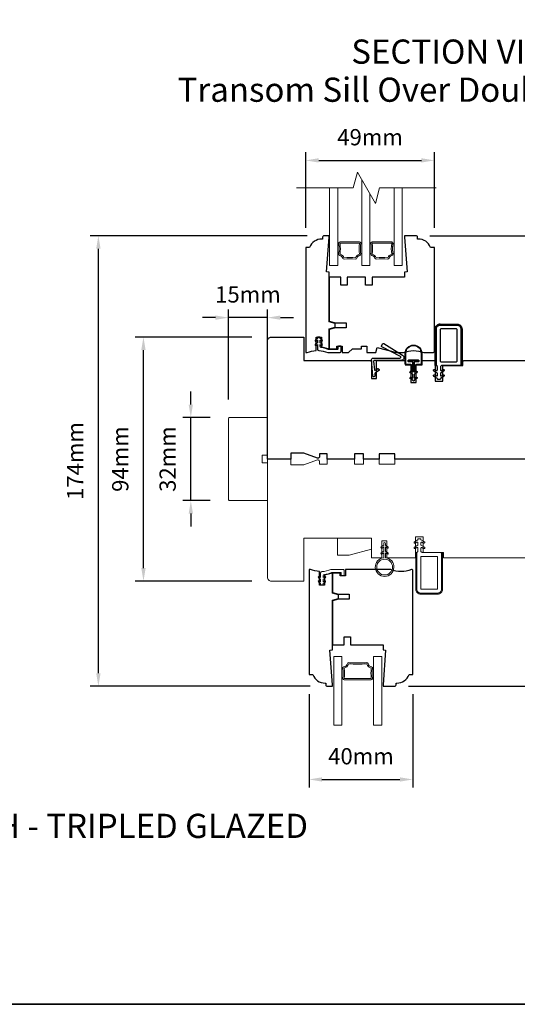
# Model space of a CAD drawing. Extents: x 4726 to 9058, y 1038 to 3759.
# Drawn here: x 7567 to 7759, y 2163 to 2542 of the extents above; entities that cross this region are included whole.
import ezdxf

# ---------------------------------------------------------------- set-up
doc = ezdxf.new("R2010")
doc.units = 0
doc.header["$LTSCALE"] = 250
doc.header["$MEASUREMENT"] = 0
doc.header["$PDMODE"] = 3
doc.header["$PDSIZE"] = -2
doc.layers.get('0').update_dxf_attribs({"color": 5, "linetype": 'CONTINUOUS', "lineweight": 20})
doc.layers.get('DEFPOINTS').update_dxf_attribs({"color": 2, "linetype": 'CONTINUOUS'})
for name, color, linetype, lineweight in [('1', 1, 'CONTINUOUS', 13), ('1 Frame', 7, 'CONTINUOUS', 25), ('2', 2, 'CONTINUOUS', 25), ('2 Sash', 7, 'CONTINUOUS', 25), ('6', 6, 'CONTINUOUS', 5), ('8', 7, 'CONTINUOUS', 35), ('Break Line (ANSI)', 7, 'CONTINUOUS', 15), ('Symbol (ISO)', 7, 'CONTINUOUS', 25), ('Visible Narrow (ANSI)', 7, 'CONTINUOUS', 18)]:
    doc.layers.add(name, color=color, linetype=linetype, lineweight=lineweight)
doc.layers.add('MISCELLANEOUS', color=6, linetype='CONTINUOUS')
doc.styles.add('Note Text (ISO)', font='TAHOMA.TTF')
doc.styles.add('ROMANS', font='romans')
doc.dimstyles.new('LWDEC', dxfattribs={"dimscale": 2.5, "dimtxt": 2.5, "dimasz": 2, "dimexe": 1.25, "dimexo": 3, "dimgap": 2, "dimtad": 1, "dimtoh": 1, "dimdec": 0, "dimzin": 11, "dimdsep": 46, "dimtxsty": 'ROMANS', "dimcen": 0, "dimdle": 1.5, "dimazin": 0, "dimtfac": 1, "dimtdec": 0, "dimtix": 1, "dimtmove": 0, "dimatfit": 3, "dimfxl": 0, "dimtzin": 0, "dimarcsym": 0})

# ---------------------------------------------------------------- blocks, each defined once
blk = doc.blocks.new('*D477')
at = {"layer": '2', "color": 0, "lineweight": -2}
for p, q in [((7725, 2459.16), (7866.7, 2459.16)), ((7863.58, 2290.66), (7863.58, 2454.16)), ((7716.75, 2285.66), (7866.7, 2285.66))]:
    blk.add_line(p, q, dxfattribs=at)
at = {"layer": '2', "color": 0}
for points in [[(7862.74, 2454.16), (7864.41, 2454.16), (7863.58, 2459.16)], [(7862.74, 2290.66), (7864.41, 2290.66), (7863.58, 2285.66)]]:
    blk.add_solid(points, dxfattribs=at)
at = {"layer": 'DEFPOINTS', "color": 0}
for p in [(7717.5, 2459.16), (7863.58, 2459.16), (7709.25, 2285.66)]:
    blk.add_point(p, dxfattribs=at)
at = {"layer": '2', "color": 0, "insert": (7855.45, 2372.41), "char_height": 6.25, "attachment_point": 5, "rotation": 90, "style": 'ROMANS'}
blk.add_mtext('174mm', dxfattribs=at)
blk = doc.blocks.new('*D478')
at = {"layer": '2', "color": 0, "lineweight": -2}
for p, q in [((7633.01, 2394.16), (7633.01, 2399.16)), ((7640.5, 2389.16), (7629.89, 2389.16)), ((7633.01, 2357.16), (7633.01, 2389.16)), ((7640.5, 2357.16), (7629.89, 2357.16)), ((7633.01, 2352.16), (7633.01, 2347.16))]:
    blk.add_line(p, q, dxfattribs=at)
at = {"layer": '2', "color": 0}
for points in [[(7632.18, 2394.16), (7633.84, 2394.16), (7633.01, 2389.16)], [(7632.18, 2352.16), (7633.84, 2352.16), (7633.01, 2357.16)]]:
    blk.add_solid(points, dxfattribs=at)
at = {"layer": 'DEFPOINTS', "color": 0}
for p in [(7633.01, 2389.16), (7648, 2389.16), (7648, 2357.16)]:
    blk.add_point(p, dxfattribs=at)
at = {"layer": '2', "color": 0, "insert": (7624.89, 2373.16), "char_height": 6.25, "attachment_point": 5, "rotation": 90, "style": 'ROMANS'}
blk.add_mtext('32mm', dxfattribs=at)
blk = doc.blocks.new('*D479')
at = {"layer": '2', "color": 0, "lineweight": -2}
for p, q in [((7656.5, 2420.16), (7611.65, 2420.16)), ((7614.78, 2331.16), (7614.78, 2415.16)), ((7656.5, 2326.16), (7611.65, 2326.16))]:
    blk.add_line(p, q, dxfattribs=at)
at = {"layer": '2', "color": 0}
for points in [[(7613.94, 2415.16), (7615.61, 2415.16), (7614.78, 2420.16)], [(7613.94, 2331.16), (7615.61, 2331.16), (7614.78, 2326.16)]]:
    blk.add_solid(points, dxfattribs=at)
at = {"layer": 'DEFPOINTS', "color": 0}
for p in [(7614.78, 2420.16), (7664, 2420.16), (7664, 2326.16)]:
    blk.add_point(p, dxfattribs=at)
at = {"layer": '2', "color": 0, "insert": (7606.65, 2373.16), "char_height": 6.25, "attachment_point": 5, "rotation": 90, "style": 'ROMANS'}
blk.add_mtext('94mm', dxfattribs=at)
blk = doc.blocks.new('*D480')
at = {"layer": '2', "color": 0, "lineweight": -2}
for p, q in [((7677.75, 2459.16), (7594.3, 2459.16)), ((7597.43, 2290.66), (7597.43, 2454.16)), ((7679, 2285.66), (7594.3, 2285.66))]:
    blk.add_line(p, q, dxfattribs=at)
at = {"layer": '2', "color": 0}
for points in [[(7596.6, 2454.16), (7598.26, 2454.16), (7597.43, 2459.16)], [(7596.6, 2290.66), (7598.26, 2290.66), (7597.43, 2285.66)]]:
    blk.add_solid(points, dxfattribs=at)
at = {"layer": 'DEFPOINTS', "color": 0}
for p in [(7597.43, 2459.16), (7685.25, 2459.16), (7686.5, 2285.66)]:
    blk.add_point(p, dxfattribs=at)
at = {"layer": '2', "color": 0, "insert": (7589.3, 2372.41), "char_height": 6.25, "attachment_point": 5, "rotation": 90, "style": 'ROMANS'}
blk.add_mtext('174mm', dxfattribs=at)
blk = doc.blocks.new('*D481')
at = {"layer": '2', "color": 0, "lineweight": -2}
for p, q in [((7647.5, 2396.16), (7647.5, 2430.75)), ((7662.5, 2396.66), (7662.5, 2430.75)), ((7642.5, 2427.63), (7637.5, 2427.63)), ((7662.5, 2427.63), (7647.5, 2427.63)), ((7667.5, 2427.63), (7672.5, 2427.63))]:
    blk.add_line(p, q, dxfattribs=at)
at = {"layer": '2', "color": 0}
for points in [[(7642.5, 2428.46), (7642.5, 2426.79), (7647.5, 2427.63)], [(7667.5, 2428.46), (7667.5, 2426.79), (7662.5, 2427.63)]]:
    blk.add_solid(points, dxfattribs=at)
at = {"layer": 'DEFPOINTS', "color": 0}
for p in [(7647.5, 2427.63), (7662.5, 2389.16), (7647.5, 2388.66)]:
    blk.add_point(p, dxfattribs=at)
at = {"layer": '2', "color": 0, "insert": (7655, 2435.75), "char_height": 6.25, "attachment_point": 5, "style": 'ROMANS'}
blk.add_mtext('15mm', dxfattribs=at)
blk = doc.blocks.new('*D489')
at = {"layer": '2', "color": 0, "lineweight": -2}
for p, q in [((7678.5, 2282.66), (7678.5, 2246.66)), ((7718.5, 2282.66), (7718.5, 2246.66)), ((7683.5, 2249.78), (7713.5, 2249.78))]:
    blk.add_line(p, q, dxfattribs=at)
at = {"layer": '2', "color": 0}
for points in [[(7683.5, 2250.61), (7683.5, 2248.95), (7678.5, 2249.78)], [(7713.5, 2250.61), (7713.5, 2248.95), (7718.5, 2249.78)]]:
    blk.add_solid(points, dxfattribs=at)
at = {"layer": 'DEFPOINTS', "color": 0}
for p in [(7678.5, 2290.16), (7718.5, 2290.16), (7718.5, 2249.78)]:
    blk.add_point(p, dxfattribs=at)
at = {"layer": '2', "color": 0, "insert": (7698.5, 2257.91), "char_height": 6.25, "attachment_point": 5, "style": 'ROMANS'}
blk.add_mtext('40mm', dxfattribs=at)
blk = doc.blocks.new('*D492')
at = {"layer": '2', "color": 0, "lineweight": -2}
for p, q in [((7677.25, 2462.16), (7677.25, 2491.31)), ((7726.75, 2462.16), (7726.75, 2491.31)), ((7682.25, 2488.19), (7721.75, 2488.19))]:
    blk.add_line(p, q, dxfattribs=at)
at = {"layer": '2', "color": 0}
for points in [[(7682.25, 2489.02), (7682.25, 2487.36), (7677.25, 2488.19)], [(7721.75, 2489.02), (7721.75, 2487.36), (7726.75, 2488.19)]]:
    blk.add_solid(points, dxfattribs=at)
at = {"layer": 'DEFPOINTS', "color": 0}
for p in [(7726.75, 2488.19), (7677.25, 2454.66), (7726.75, 2454.66)]:
    blk.add_point(p, dxfattribs=at)
at = {"layer": '2', "color": 0, "insert": (7702, 2496.31), "char_height": 6.25, "attachment_point": 5, "style": 'ROMANS'}
blk.add_mtext('49mm', dxfattribs=at)

msp = doc.modelspace()

# ---------------------------------------------------------------- linework, layer by layer
msp.add_lwpolyline([(7694, 2336.16), (7702.5, 2338.44), (7702.5, 2342.66), (7689.5, 2342.66), (7689.5, 2336.16)], close=True)
at = {"layer": '1'}
for points in [[(7701.94, 2475.27), (7701.94, 2447.66), (7698.84, 2447.66), (7698.84, 2480.64)], [(7689.55, 2477.59), (7689.55, 2447.66), (7686.45, 2447.66), (7686.45, 2477.59)], [(7714.32, 2477.59), (7714.32, 2447.66), (7711.22, 2447.66), (7711.22, 2477.59)], [(7689.8, 2452.16), (7689.55, 2452.16), (7689.55, 2456.16), (7689.8, 2456.16)], [(7698.59, 2456.16), (7698.84, 2456.16), (7698.84, 2452.16), (7698.59, 2452.16)], [(7702.19, 2452.16), (7701.94, 2452.16), (7701.94, 2456.16), (7702.19, 2456.16)], [(7710.97, 2456.16), (7711.22, 2456.16), (7711.22, 2452.16), (7710.97, 2452.16)]]:
    msp.add_lwpolyline(points, dxfattribs=at)
for points in [[(7691.99, 2450.17, -0.045357), (7696.4, 2450.17, 0.359431), (7696.92, 2450.53, -0.276019), (7698.05, 2451.58, 0.395438), (7698.44, 2452.14, -0.036961), (7698.29, 2454.16, -0.036961), (7698.44, 2456.19, 0.45819), (7697.94, 2456.76), (7690.44, 2456.76, 0.45819), (7689.95, 2456.19, -0.036961), (7690.1, 2454.16, -0.036961), (7689.95, 2452.14, 0.395438), (7690.34, 2451.58, -0.276019), (7691.46, 2450.53, 0.359431)], [(7690.44, 2456.26), (7697.94, 2456.26, 0.074024), (7697.94, 2452.06, 0.276019), (7696.44, 2450.66, 0.045357), (7691.94, 2450.66, 0.276019), (7690.44, 2452.06, 0.074024)], [(7709.31, 2450.53, -0.359431), (7708.78, 2450.17, 0.045357), (7704.38, 2450.17, -0.359431), (7703.85, 2450.53, 0.276019), (7702.72, 2451.58, -0.395438), (7702.34, 2452.14, 0.036961), (7702.49, 2454.16, 0.036961), (7702.34, 2456.19, -0.45819), (7702.83, 2456.76), (7710.33, 2456.76, -0.45819), (7710.82, 2456.19, 0.036961), (7710.67, 2454.16, 0.036961), (7710.82, 2452.14, -0.395438), (7710.44, 2451.58, 0.276019)], [(7702.83, 2456.26), (7710.33, 2456.26, 0.074024), (7710.33, 2452.06, 0.276019), (7708.83, 2450.66, 0.045357), (7704.33, 2450.66, 0.276019), (7702.83, 2452.06, 0.074024)], [(7702.98, 2292.56, 0.400248), (7702.59, 2293.13, -0.282264), (7701.22, 2294.42, 0.354809), (7700.71, 2294.79, -0.028808), (7693.77, 2294.79, 0.354809), (7693.26, 2294.42, -0.282264), (7691.89, 2293.13, 0.400248), (7691.5, 2292.56, -0.079097), (7691.5, 2288.77, 0.461245), (7691.99, 2288.19), (7702.49, 2288.19, 0.461245), (7702.98, 2288.77, -0.079097)], [(7691.99, 2292.64, 0.282264), (7693.74, 2294.29, 0.028808), (7700.74, 2294.29, 0.282264), (7702.49, 2292.64, 0.079097), (7702.49, 2288.69), (7691.99, 2288.69, 0.079097)]]:
    msp.add_lwpolyline(points, format="xyb", close=True, dxfattribs=at)
for points in [[(7691.1, 2297.16), (7688, 2297.16), (7688, 2270.66), (7691.1, 2270.66)], [(7706.48, 2297.16), (7703.38, 2297.16), (7703.38, 2270.66), (7706.48, 2270.66)]]:
    msp.add_lwpolyline(points, close=True, dxfattribs=at)
for centre, start_param, end_param in [((7689.8, 2454.16), 4.712389, 6.283185), ((7689.8, 2454.16), 3.141593, 4.712389), ((7698.59, 2454.16), 0, 1.570796), ((7698.59, 2454.16), 1.570796, 3.141593), ((7702.19, 2454.16), 4.712389, 6.283185), ((7702.19, 2454.16), 3.141593, 4.712389), ((7710.97, 2454.16), 0, 1.570796), ((7710.97, 2454.16), 1.570796, 3.141593)]:
    msp.add_ellipse(centre, major_axis=(0, 2), ratio=0.15, start_param=start_param, end_param=end_param, dxfattribs=at)
at = {"layer": '1 Frame'}
msp.add_lwpolyline([(7767.5, 2373.16), (7711.5, 2373.16), (7711.5, 2375.16), (7705.5, 2375.16), (7705.5, 2373.16), (7699.5, 2373.16), (7699.5, 2375.16), (7696, 2375.16), (7696, 2373.16), (7685.5, 2373.16), (7685.5, 2375.16), (7682.5, 2375.16), (7682.5, 2373.95, -0.520567), (7681.83, 2373.48), (7676.5, 2375.41), (7671.5, 2375.41), (7671.5, 2373.16), (7662.5, 2373.16), (7662.5, 2418.66, -0.414214), (7664, 2420.16), (7676.5, 2420.16), (7676.5, 2411.16), (7702.5, 2411.16), (7702.5, 2404.16), (7704.5, 2404.16), (7704.5, 2411.16), (7715.5, 2411.16), (7715.5, 2409.41), (7717.75, 2409.41), (7717.75, 2402.66), (7719.75, 2402.66), (7719.75, 2409.41), (7722, 2409.41), (7722, 2411.16), (7727, 2411.16), (7727, 2403.16), (7730, 2403.16), (7730, 2409.16), (7737.75, 2409.16), (7737.75, 2410.66, -0.414214), (7738.25, 2411.16), (7791, 2411.16, -0.414214)], format="xyb", dxfattribs=at)
at = {"layer": '2 Sash'}
for points in [[(7686.25, 2423.3), (7688.58, 2423.92), (7688.58, 2425.42), (7686.25, 2426.05), (7686.25, 2445.16), (7685.25, 2445.24), (7686.25, 2458.66), (7686.25, 2459.16), (7684.25, 2459.16, 0.414214), (7683.75, 2458.66), (7683.75, 2457.91), (7683.43, 2457.91, 0.312963), (7678.75, 2454.66), (7677.25, 2454.66), (7677.25, 2414.41, 0.414214), (7677.5, 2414.16), (7677.83, 2414.16, -0.088372), (7681.25, 2414.98), (7681.25, 2420.16), (7683.25, 2420.16), (7683.25, 2416.35), (7686.25, 2415.61)], [(7715.25, 2459.16), (7715.25, 2458.66), (7716.25, 2445.24), (7715.25, 2445.16), (7715.25, 2443.16), (7702.75, 2443.16), (7702.75, 2440.16), (7700.25, 2440.16), (7700.25, 2443.16), (7693.25, 2443.16), (7693.25, 2440.16), (7690.75, 2440.16), (7690.75, 2443.16), (7686.25, 2443.16), (7686.25, 2426.33), (7688.75, 2425.66), (7692.75, 2425.66), (7692.75, 2423.66), (7688.75, 2423.66), (7686.25, 2423), (7686.25, 2415.66), (7689.25, 2415.66), (7689.25, 2416.66), (7691.25, 2416.66), (7691.25, 2414.16), (7693.75, 2414.16), (7695.25, 2415.66), (7698.75, 2415.66), (7698.75, 2416.66), (7700.75, 2416.66), (7700.75, 2414.16), (7704.21, 2414.16), (7704.75, 2416.16), (7712.21, 2414.16), (7714.83, 2414.16, -0.204124), (7722.67, 2414.16), (7726.25, 2414.16, 0.414214), (7726.75, 2414.66), (7726.75, 2454.66), (7725.25, 2454.66, 0.312963), (7720.57, 2457.91), (7720.25, 2457.91), (7720.25, 2458.66, 0.414214), (7719.75, 2459.16)], [(7680, 2290.16, 0.312963), (7684.68, 2286.91), (7685, 2286.91), (7685, 2286.16, 0.414214), (7685.5, 2285.66), (7687.5, 2285.66), (7687.5, 2286.16), (7686.5, 2299.59), (7687.5, 2299.66), (7687.5, 2318.78), (7689.83, 2319.41), (7689.83, 2320.91), (7687.5, 2321.53), (7687.5, 2329.21), (7684.5, 2328.48), (7684.5, 2324.66), (7682.5, 2324.66), (7682.5, 2329.85, -0.088372), (7679.08, 2330.66), (7678.75, 2330.66, 0.414214), (7678.5, 2330.41), (7678.5, 2290.16)], [(7690.5, 2328.21), (7690.5, 2329.21), (7688.5, 2329.21), (7687.5, 2329.21), (7687.5, 2321.79), (7689.83, 2321.16), (7694, 2321.16), (7694, 2319.16), (7689.83, 2319.16), (7687.5, 2318.54), (7687.5, 2301.66), (7692, 2301.66), (7692, 2304.66), (7694.5, 2304.66), (7694.5, 2301.66), (7707, 2301.66), (7707, 2299.66), (7708, 2299.59), (7707, 2286.16), (7707, 2285.66), (7711.5, 2285.66, 0.414214), (7712, 2286.16), (7712, 2286.91), (7712.31, 2286.91, 0.312963), (7717, 2290.16), (7718.5, 2290.16), (7718.5, 2330.16, 0.414214), (7718, 2330.66), (7717.91, 2330.66, -0.207791), (7709.94, 2330.66), (7692.5, 2330.66), (7692.5, 2328.21)]]:
    msp.add_lwpolyline(points, format="xyb", close=True, dxfattribs=at)
at = {"layer": '6'}
for points in [[(7706.6, 2336.62), (7707.25, 2337.07), (7707.25, 2335.15, 20.169768), (7707.96, 2335.15), (7707.96, 2337.07), (7708.6, 2336.62, 0.999996), (7708.89, 2337.04), (7707.96, 2337.69), (7707.96, 2339.36), (7708.6, 2338.91, 1), (7708.89, 2339.33), (7707.96, 2339.98), (7707.96, 2340.64, 1), (7707.25, 2340.64), (7707.25, 2339.98), (7706.31, 2339.33, 0.999995), (7706.6, 2338.91), (7707.25, 2339.36), (7707.25, 2337.69), (7706.31, 2337.04, 1), (7706.6, 2336.62)], [(7682.19, 2325.86, -1), (7682.48, 2326.27), (7682.99, 2325.91), (7682.99, 2326.91), (7682.19, 2327.47, -1), (7682.48, 2327.89), (7682.99, 2327.53), (7682.99, 2329.35, -0.402528), (7683.47, 2329.85, 0.090163), (7686.96, 2330.63, -0.100269), (7687.15, 2330.66), (7691.6, 2330.66, -0.414214), (7692.1, 2330.16), (7692.1, 2328.46, -0.414214), (7691.85, 2328.21), (7691.15, 2328.21, -0.414214), (7690.9, 2328.46), (7690.9, 2329.21, 0.414214), (7690.65, 2329.46), (7687.39, 2329.46, 0.094889), (7687.21, 2329.43, -0.06392), (7684.44, 2328.72, 0.378604), (7684, 2328.23), (7684, 2327.53), (7684.52, 2327.89, -1), (7684.81, 2327.47), (7684, 2326.91), (7684, 2325.91), (7684.52, 2326.27, -1), (7684.81, 2325.86), (7684, 2325.29), (7684, 2324.91, -0.414214), (7683.75, 2324.66), (7683.24, 2324.66, -0.414214), (7682.99, 2324.91), (7682.99, 2325.29), (7682.19, 2325.86)]]:
    msp.add_lwpolyline(points, format="xyb", dxfattribs=at)
for points in [[(7722.61, 2338.71, 1), (7722.93, 2339.26), (7721.6, 2340.02), (7721.6, 2340.94, -0.57735), (7721.97, 2341.15), (7722.61, 2340.78, 1), (7722.93, 2341.33), (7721.6, 2342.1), (7721.6, 2342.26, 0.414214), (7721.35, 2342.51), (7720.65, 2342.51, 0.414214), (7720.4, 2342.26), (7720.4, 2342.1), (7719.07, 2341.33, 1), (7719.38, 2340.78), (7720.02, 2341.15, -0.57735), (7720.4, 2340.94), (7720.4, 2340.02), (7719.07, 2339.26, 1), (7719.38, 2338.71), (7720.02, 2339.08, -0.57735), (7720.4, 2338.86), (7720.4, 2337.57), (7720, 2337.16), (7720, 2323.06, 0.414214), (7721.5, 2321.56), (7728, 2321.56, 0.414214), (7729.5, 2323.06), (7729.5, 2336.66, 0.414214), (7729, 2337.16), (7722, 2337.16), (7721.6, 2337.56), (7721.6, 2338.86, -0.57735), (7721.97, 2339.08)], [(7721.5, 2321.16), (7728, 2321.16, 0.414214), (7729.9, 2323.06), (7729.9, 2337.16), (7729.52, 2337.16), (7729.52, 2323.06, -0.414214), (7728, 2321.54), (7721.5, 2321.54, -0.414214), (7719.98, 2323.06), (7719.98, 2337.16), (7719.6, 2337.16), (7719.6, 2323.06, 0.414214)], [(7728, 2323.31, -0.414214), (7727.75, 2323.06), (7721.75, 2323.06, -0.414214), (7721.5, 2323.31), (7721.5, 2335.41, -0.414214), (7721.75, 2335.66), (7727.75, 2335.66, -0.414214), (7728, 2335.41)]]:
    msp.add_lwpolyline(points, format="xyb", close=True, dxfattribs=at)
msp.add_circle((7707.6, 2331.57), 3.04, dxfattribs=at)
at = {"layer": '8', "linetype": 'Continuous'}
msp.add_lwpolyline([(6942.24, 2911.21), (7950.21, 2911.21), (7950.21, 2163.19), (6942.24, 2163.19)], close=True, dxfattribs=at)
at = {"layer": 'Break Line (ANSI)', "flags": 128}
msp.add_lwpolyline([(7673.75, 2477.59), (7695.52, 2477.59), (7697.13, 2483.59), (7704.06, 2471.59), (7705.67, 2477.59), (7727.45, 2477.59)], dxfattribs=at)
at = {"layer": 'MISCELLANEOUS'}
for points in [[(7729, 2424.76), (7735.5, 2424.76, -0.414214), (7737, 2423.26), (7737, 2409.66, -0.414214), (7736.5, 2409.16), (7729.5, 2409.16), (7729.1, 2408.77), (7729.1, 2407.47, 0.57735), (7729.47, 2407.25), (7730.11, 2407.62, -1), (7730.43, 2407.07), (7729.1, 2406.3), (7729.1, 2405.39, 0.57735), (7729.47, 2405.18), (7730.11, 2405.55, -1), (7730.43, 2405), (7729.1, 2404.23), (7729.1, 2404.07, -0.414214), (7728.85, 2403.82), (7728.15, 2403.82, -0.414214), (7727.9, 2404.07), (7727.9, 2404.23), (7726.57, 2405, -1), (7726.88, 2405.55), (7727.52, 2405.18, 0.57735), (7727.9, 2405.39), (7727.9, 2406.3), (7726.57, 2407.07, -1), (7726.88, 2407.62), (7727.52, 2407.25, 0.57735), (7727.9, 2407.47), (7727.9, 2408.77), (7727.5, 2409.16), (7727.5, 2423.26, -0.414214)], [(7735.5, 2423.01, 0.414214), (7735.25, 2423.26), (7729.25, 2423.26, 0.414214), (7729, 2423.01), (7729, 2410.91, 0.414214), (7729.25, 2410.66), (7735.25, 2410.66, 0.414214), (7735.5, 2410.91)], [(7683.57, 2417.36), (7682.76, 2417.92), (7682.76, 2418.91), (7683.27, 2418.56, 1), (7683.57, 2418.97), (7682.76, 2419.54), (7682.76, 2419.91, 0.414214), (7682.51, 2420.16), (7682, 2420.16, 0.414214), (7681.75, 2419.91), (7681.75, 2419.54), (7680.94, 2418.97, 1), (7681.24, 2418.56), (7681.75, 2418.91), (7681.75, 2417.92), (7680.94, 2417.36, 1), (7681.24, 2416.94), (7681.75, 2417.3), (7681.75, 2415.48, 0.402528), (7682.23, 2414.98, -0.090163), (7685.72, 2414.2, 0.100269), (7685.91, 2414.16), (7690.35, 2414.16, 0.414214), (7690.85, 2414.66), (7690.85, 2416.36, 0.414214), (7690.6, 2416.61), (7689.9, 2416.61, 0.414214), (7689.65, 2416.36), (7689.65, 2415.61, -0.414214), (7689.4, 2415.36), (7686.15, 2415.36, -0.094889), (7685.96, 2415.4, 0.06392), (7683.2, 2416.11, -0.378604), (7682.76, 2416.6), (7682.76, 2417.3), (7683.27, 2416.94, 1)], [(7704.07, 2407.38), (7704.9, 2407.96, -0.414214), (7705.25, 2407.9), (7705.45, 2407.6, -0.414214), (7705.39, 2407.25), (7703.93, 2406.22, 0.267949), (7703.82, 2406), (7703.88, 2405.32, -1), (7703.02, 2405.24), (7702.5, 2411.2, -0.440011), (7703.26, 2412.03), (7713.5, 2412.03, 0.785049), (7713.66, 2412.7), (7706.52, 2416.41, -0.437589), (7706.43, 2416.77), (7706.96, 2417.61, -0.414214), (7707.3, 2417.69), (7714.5, 2413.2, -0.753554), (7713.91, 2411.16), (7703.64, 2411.16, 0.440011), (7703.39, 2410.89), (7703.68, 2407.57, 0.57735)], [(7719.44, 2408.34), (7719.44, 2409.16, -0.414214), (7719.82, 2409.54), (7721.54, 2409.54, 0.414214), (7721.79, 2409.8), (7721.79, 2413.86, 1), (7715.69, 2413.86), (7715.69, 2409.8, 0.414214), (7715.95, 2409.54), (7717.66, 2409.54, -0.414214), (7718.04, 2409.16), (7718.04, 2408.34), (7718.49, 2407.81), (7718.49, 2406.75), (7718.36, 2406.75), (7718.36, 2407.76), (7717.92, 2408.29), (7717.92, 2409.16, 0.414214), (7717.66, 2409.41), (7715.95, 2409.41, -0.414214), (7715.57, 2409.8), (7715.57, 2413.86, -1), (7721.92, 2413.86), (7721.92, 2409.8, -0.414214), (7721.54, 2409.41), (7719.82, 2409.41, 0.414214), (7719.57, 2409.16), (7719.57, 2408.29), (7719.12, 2407.76), (7719.12, 2406.75), (7719, 2406.75), (7719, 2407.81)], [(7721.79, 2413.86), (7721.79, 2409.8, -0.414214), (7721.54, 2409.54), (7719.82, 2409.54, 0.414214), (7719.44, 2409.16), (7719.44, 2408.34), (7719, 2407.81), (7719, 2410.68), (7720.65, 2410.68, 1), (7720.65, 2411.19), (7716.84, 2411.19, 1), (7716.84, 2410.68), (7718.49, 2410.68), (7718.49, 2407.81), (7718.05, 2408.34), (7718.05, 2409.16, 0.414214), (7717.66, 2409.54), (7715.95, 2409.54, -0.414214), (7715.7, 2409.8), (7715.7, 2413.86, -1)], [(7720.65, 2410.68), (7719, 2410.68), (7719, 2406.59), (7719.66, 2406.98, -1), (7719.98, 2406.43), (7719, 2405.86), (7719, 2404.31), (7719.66, 2404.69, -1), (7719.98, 2404.14), (7719, 2403.57), (7719, 2403.45, -1), (7718.49, 2403.45), (7718.49, 2403.57), (7717.5, 2404.14, -1), (7717.82, 2404.69), (7718.49, 2404.31), (7718.49, 2405.86), (7717.5, 2406.43, -1), (7717.82, 2406.98), (7718.49, 2406.59), (7718.49, 2410.68), (7716.84, 2410.68, -1), (7716.84, 2411.19), (7720.65, 2411.19, -1)]]:
    msp.add_lwpolyline(points, format="xyb", close=True, dxfattribs=at)
msp.add_lwpolyline([(7729, 2425.16), (7735.5, 2425.16, -0.414214), (7737.4, 2423.26), (7737.4, 2409.16), (7737.02, 2409.16), (7737.02, 2423.26, 0.414214), (7735.5, 2424.78), (7729, 2424.78, 0.414214), (7727.48, 2423.26), (7727.48, 2409.16), (7727.1, 2409.16), (7727.1, 2423.26, -0.414214), (7729, 2425.16, 0.414214), (7727.1, 2423.26, -0.414214)], format="xyb", dxfattribs=at)
at = {"layer": 'Visible Narrow (ANSI)'}
msp.add_lwpolyline([(7662.5, 2389.16), (7662.5, 2374.66), (7660.5, 2374.66), (7660.5, 2371.66), (7662.5, 2371.66), (7662.5, 2357.16), (7648, 2357.16, -0.414214), (7647.5, 2357.66), (7647.5, 2388.66, -0.414214), (7648, 2389.16)], format="xyb", close=True, dxfattribs=at)
msp.add_lwpolyline([(7767.5, 2373.16), (7711.5, 2373.16), (7711.5, 2371.16), (7705.5, 2371.16), (7705.5, 2373.16), (7699.5, 2373.16), (7699.5, 2371.16), (7696, 2371.16), (7696, 2373.16), (7685.5, 2373.16), (7685.5, 2371.16), (7682.5, 2371.16), (7682.5, 2372.38, 0.520567), (7681.83, 2372.85), (7676.5, 2370.91), (7671.5, 2370.91), (7671.5, 2373.16), (7662.5, 2373.16), (7662.5, 2327.66, 0.414214), (7664, 2326.16), (7676.5, 2326.16), (7676.5, 2342.66), (7702.5, 2342.66), (7702.5, 2335.16), (7706.5, 2335.16), (7706.5, 2341.66), (7708.5, 2341.66), (7708.5, 2335.16), (7719.5, 2335.16), (7719.5, 2343.16), (7722.5, 2343.16), (7722.5, 2337.16), (7730.25, 2337.16), (7730.25, 2335.16), (7791, 2335.16, 0.414214)], format="xyb", dxfattribs=at)

# ---------------------------------------------------------------- texts
at = {"layer": 'Symbol (ISO)', "insert": (7737.6, 2534.73), "char_height": 9.317, "width": 447.9311, "attachment_point": 2, "line_spacing_factor": 0.944221, "style": 'Note Text (ISO)'}
msp.add_mtext('SECTION VIEW\\PTransom Sill Over Double Hung Head', dxfattribs=at)
at = {"layer": 'Symbol (ISO)', "insert": (7435.89, 2252.1), "char_height": 9.317, "width": 592.1036, "attachment_point": 2, "style": 'Note Text (ISO)'}
msp.add_mtext('\\PNON CLAD 25 SERIES DOUBLE HUNG - TRANSOM - GRAND SASH - TRIPLED GLAZED', dxfattribs=at)

# ---------------------------------------------------------------- dimensions: what is measured, and where the dimension line sits
at = {"layer": '2'}
for base, p1, p2, picture, middle in [((7726.7464639, 2488.1886756), (7677.2464641, 2454.6649042), (7726.7464639, 2454.6649042), '*D492', (7701.996464, 2496.3136756)), ((7647.5, 2427.63), (7662.5, 2389.16), (7647.5, 2388.66), '*D481', (7655, 2435.75)), ((7718.5, 2249.78), (7678.5, 2290.16), (7718.5, 2290.16), '*D489', (7698.5, 2257.91))]:
    dim = msp.add_linear_dim(base=base, p1=p1, p2=p2, dimstyle='LWDEC', override={"dimpost": 'mm'}, dxfattribs=at)
    dim.commit()
    dim.dimension.update_dxf_attribs({"geometry": picture, "text_midpoint": middle})
for base, p1, p2, picture, middle in [((7597.42880291, 2459.16490423), (7686.49646561, 2285.66490423), (7685.2464658, 2459.16490423), '*D480', (7589.30380291, 2372.41490423)), ((7863.5774862, 2459.16490423), (7709.24646216, 2285.66490423), (7717.49646222, 2459.16490423), '*D477', (7855.4524862, 2372.41490423)), ((7614.78, 2420.16), (7664, 2326.16), (7664, 2420.16), '*D479', (7606.65, 2373.16)), ((7633.01, 2389.16), (7648, 2357.16), (7648, 2389.16), '*D478', (7624.89, 2373.16))]:
    dim = msp.add_linear_dim(base=base, p1=p1, p2=p2, angle=90, dimstyle='LWDEC', override={"dimpost": 'mm'}, dxfattribs=at)
    dim.commit()
    dim.dimension.update_dxf_attribs({"geometry": picture, "text_midpoint": middle})

doc.saveas('drawing.dxf')
